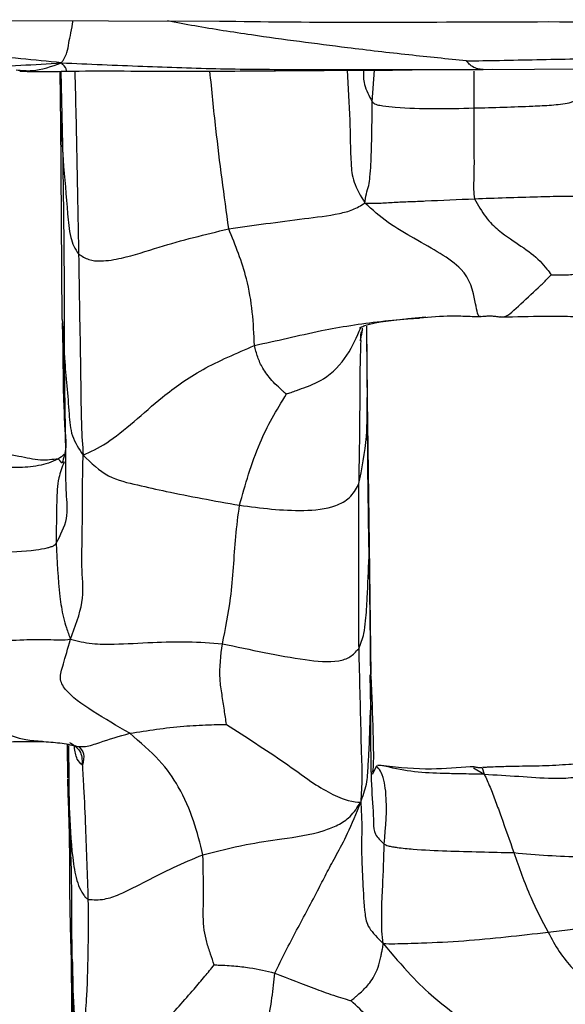
# Model space of a CAD drawing. Units: millimetres. Extents: x -1277 to 1938, y -1947 to 1196.
# Drawn here: x 356 to 368, y -1820 to -1798 of the extents above; entities that cross this region are included whole.
import ezdxf

# ---------------------------------------------------------------- set-up
doc = ezdxf.new("R2010")
doc.units = ezdxf.units.MM

msp = doc.modelspace()

# ---------------------------------------------------------------- linework, layer by layer
at = {"color": 7, "linetype": 'Continuous', "lineweight": 25}
for p, q in [((349.958, -1797.806), (360.415, -1797.838)), ((366.294, -1798.922), (375.36, -1798.878)), ((356.826, -1798.967), (356.843, -1800.161)), ((356.9, -1800.957), (356.857, -1798.965)), ((363.466, -1798.924), (366.336, -1798.924)), ((363.847, -1799.65), (363.899, -1798.94)), ((364.757, -1798.936), (366.294, -1798.922)), ((366.13, -1798.961), (366.129, -1799.79)), ((366.336, -1798.924), (366.557, -1798.921)), ((356.839, -1800.066), (356.876, -1804.544)), ((356.848, -1800.142), (356.9, -1800.957)), ((356.881, -1804.544), (356.885, -1804.621)), ((356.885, -1804.621), (356.93, -1805.414)), ((364.731, -1804.515), (365.052, -1804.483)), ((363.715, -1804.689), (363.732, -1806.293)), ((363.734, -1805.803), (363.725, -1804.737)), ((363.777, -1809.038), (363.734, -1805.81)), ((363.775, -1809.872), (363.762, -1809.038)), ((363.824, -1812.517), (363.777, -1809.038)), ((363.812, -1813.258), (363.803, -1812.525)), ((356.989, -1814.088), (356.996, -1814.849)), ((357.045, -1815.633), (357.026, -1814.111)), ((363.944, -1814.579), (363.846, -1814.763)), ((363.948, -1814.576), (363.944, -1814.579)), ((366.12, -1814.613), (366.364, -1814.759)), ((366.319, -1814.617), (366.364, -1814.759)), ((356.999, -1814.867), (357.045, -1815.633)), ((357.113, -1818.97), (357.123, -1819.6))]:
    msp.add_line(p, q, dxfattribs=at)
for points, knots in [([(356.865, -1798.776), (356.254, -1798.714), (355.05, -1798.592), (353.233, -1798.429), (351.247, -1798.227), (349.533, -1798.09), (348.142, -1797.968), (347.546, -1797.912), (347.264, -1797.885)], [0, 0, 0, 0, 0.192911, 0.380435, 0.567898, 0.815353, 0.912575, 1, 1, 1, 1]), ([(356.865, -1798.776), (356.912, -1798.701), (356.999, -1798.561), (357.026, -1798.328), (357.078, -1798.104), (357.109, -1797.922), (357.126, -1797.828)], [0, 0, 0, 0, 0.269188, 0.50608, 0.743051, 1, 1, 1, 1]), ([(365.965, -1798.732), (365.533, -1798.688), (364.642, -1798.598), (363.026, -1798.41), (361.422, -1798.196), (360.079, -1797.992), (359.451, -1797.873), (359.247, -1797.834)], [0, 0, 0, 0, 0.19224, 0.396397, 0.717182, 0.90816, 1, 1, 1, 1]), ([(360.415, -1797.838), (361.395, -1797.85), (363.527, -1797.876), (366.986, -1797.843), (369.466, -1797.854), (370.793, -1797.859)], [0, 0, 0, 0, 0.283127, 0.616204, 1, 1, 1, 1]), ([(365.965, -1798.732), (366.212, -1798.728), (366.739, -1798.72), (367.546, -1798.702), (368.77, -1798.68), (370.895, -1798.67), (372.739, -1798.653), (373.922, -1798.643)], [0, 0, 0, 0, 0.092798, 0.198698, 0.30459, 0.554216, 1, 1, 1, 1]), ([(348.288, -1798.969), (348.502, -1798.969), (349.65, -1798.97), (351.35, -1798.965), (353.385, -1798.937), (355.095, -1798.882), (356.254, -1798.813), (356.865, -1798.776)], [0, 0, 0, 0, 0.074321, 0.400131, 0.592466, 0.785018, 1, 1, 1, 1]), ([(355.848, -1798.934), (355.966, -1798.946), (356.295, -1798.978), (356.642, -1798.855), (356.865, -1798.776)], [0, 0, 0, 0, 0.358029, 1, 1, 1, 1]), ([(356.865, -1798.776), (357.474, -1798.802), (358.666, -1798.854), (360.439, -1798.915), (362.032, -1798.926), (363.042, -1798.925), (363.466, -1798.924)], [0, 0, 0, 0, 0.2771595, 0.5424971, 0.8078905, 1, 1, 1, 1]), ([(356.971, -1798.95), (356.971, -1798.956), (356.968, -1798.973), (356.993, -1798.914), (356.909, -1798.824), (356.865, -1798.776)], [0, 0, 0, 0, 0.188527, 0.573013, 1, 1, 1, 1]), ([(366.294, -1798.922), (366.279, -1798.92), (366.225, -1798.915), (366.117, -1798.881), (366.037, -1798.82), (365.998, -1798.771), (365.975, -1798.748), (365.966, -1798.738), (365.966, -1798.734), (365.965, -1798.732)], [0, 0, 0, 0, 0.119676, 0.418174, 0.749224, 0.898545, 0.964132, 0.984936, 1, 1, 1, 1]), ([(355.925, -1798.964), (356.038, -1798.966), (356.23, -1798.969), (356.509, -1798.975), (356.755, -1798.971), (356.897, -1798.964), (356.971, -1798.961)], [0, 0, 0, 0, 0.323976, 0.550899, 0.763578, 1, 1, 1, 1]), ([(356.971, -1798.961), (357.356, -1798.959), (358.138, -1798.954), (359.562, -1798.973), (361.766, -1798.948), (363.571, -1798.941), (364.737, -1798.935)], [0, 0, 0, 0, 0.148673, 0.302803, 0.549462, 1, 1, 1, 1]), ([(357.165, -1798.96), (357.181, -1799.639), (357.213, -1801.03), (357.236, -1802.377), (357.249, -1803.068)], [0, 0, 0, 0, 0.487736, 1, 1, 1, 1]), ([(360.622, -1802.504), (360.521, -1801.761), (360.363, -1800.605), (360.243, -1799.394), (360.2, -1798.961)], [0, 0, 0, 0, 0.642624, 1, 1, 1, 1]), ([(363.286, -1798.944), (363.307, -1799.322), (363.347, -1800.039), (363.356, -1800.832), (363.398, -1801.448), (363.588, -1801.766), (363.683, -1801.926)], [0, 0, 0, 0, 0.381167, 0.723658, 0.860691, 1, 1, 1, 1]), ([(363.647, -1798.942), (363.647, -1799.048), (363.647, -1799.287), (363.776, -1799.52), (363.847, -1799.65)], [0, 0, 0, 0, 0.445174, 1, 1, 1, 1]), ([(366.336, -1798.924), (366.339, -1798.924), (366.345, -1798.925), (366.319, -1798.924), (366.304, -1798.923), (366.295, -1798.922), (366.294, -1798.922)], [0, 0, 0, 0, 0.323129, 0.629558, 0.939614, 1, 1, 1, 1]), ([(363.683, -1801.926), (363.692, -1801.857), (363.708, -1801.729), (363.773, -1801.531), (363.814, -1801.214), (363.837, -1800.587), (363.843, -1800.025), (363.847, -1799.65)], [0, 0, 0, 0, 0.094227, 0.176206, 0.2585, 0.506092, 1, 1, 1, 1]), ([(363.847, -1799.65), (363.862, -1799.666), (363.887, -1799.692), (363.953, -1799.717), (364.02, -1799.73), (364.15, -1799.752), (364.839, -1799.824), (365.533, -1799.805), (366.129, -1799.79)], [0, 0, 0, 0, 0.051129, 0.086414, 0.116833, 0.146919, 0.268002, 1, 1, 1, 1]), ([(366.129, -1799.79), (366.131, -1800.163), (366.133, -1800.7), (366.134, -1801.316), (366.118, -1801.625), (366.135, -1801.76), (366.144, -1801.829)], [0, 0, 0, 0, 0.558991, 0.8047551, 0.9010781, 1, 1, 1, 1]), ([(366.129, -1799.79), (366.572, -1799.778), (367.084, -1799.764), (367.666, -1799.738), (367.875, -1799.725), (368.077, -1799.704), (368.302, -1799.678), (368.394, -1799.623), (368.446, -1799.592)], [0, 0, 0, 0, 0.547394, 0.633592, 0.719922, 0.805257, 0.889552, 1, 1, 1, 1]), ([(356.9, -1800.957), (356.934, -1801.361), (356.983, -1801.942), (357.038, -1802.59), (357.132, -1802.902), (357.21, -1803.012), (357.249, -1803.068)], [0, 0, 0, 0, 0.560688, 0.807289, 0.903309, 1, 1, 1, 1]), ([(356.93, -1805.414), (356.931, -1804.599), (356.934, -1803.146), (356.91, -1801.626), (356.9, -1800.957)], [0, 0, 0, 0, 0.560008, 1, 1, 1, 1]), ([(366.144, -1801.829), (366.616, -1801.812), (367.181, -1801.792), (367.841, -1801.776), (368.114, -1801.767), (368.404, -1801.781), (368.557, -1801.754), (368.639, -1801.74)], [0, 0, 0, 0, 0.551961, 0.660341, 0.768553, 0.876197, 1, 1, 1, 1]), ([(360.622, -1802.504), (361.175, -1802.427), (361.968, -1802.316), (362.959, -1802.199), (363.42, -1802.087), (363.594, -1801.98), (363.683, -1801.926)], [0, 0, 0, 0, 0.560084, 0.802379, 0.899025, 1, 1, 1, 1]), ([(363.683, -1801.926), (363.786, -1801.93), (363.979, -1801.936), (364.341, -1801.905), (364.687, -1801.893), (365.291, -1801.868), (365.776, -1801.846), (366.144, -1801.829)], [0, 0, 0, 0, 0.156562, 0.292249, 0.429049, 0.567043, 1, 1, 1, 1]), ([(366.265, -1804.462), (366.263, -1804.466), (366.236, -1804.524), (366.129, -1803.998), (366.022, -1803.494), (365.382, -1803.056), (364.869, -1802.764), (364.19, -1802.383), (363.852, -1802.078), (363.683, -1801.926)], [0, 0, 0, 0, 0.011309, 0.151255, 0.435215, 0.593562, 0.75216, 0.876496, 1, 1, 1, 1]), ([(366.144, -1801.829), (366.225, -1801.975), (366.389, -1802.266), (366.786, -1802.636), (367.23, -1802.908), (367.556, -1803.156), (367.762, -1803.393), (367.836, -1803.496), (367.867, -1803.539)], [0, 0, 0, 0, 0.124533, 0.249142, 0.502394, 0.784711, 0.910444, 1, 1, 1, 1]), ([(357.249, -1803.068), (357.323, -1803.117), (357.472, -1803.216), (357.803, -1803.238), (358.339, -1803.153), (359.272, -1802.834), (360.095, -1802.633), (360.622, -1802.504)], [0, 0, 0, 0, 0.083666, 0.169217, 0.307339, 0.55648, 1, 1, 1, 1]), ([(361.201, -1805.125), (361.19, -1804.875), (361.167, -1804.374), (361.018, -1803.481), (360.772, -1802.875), (360.622, -1802.504)], [0, 0, 0, 0, 0.278733, 0.559045, 1, 1, 1, 1]), ([(357.249, -1803.068), (357.263, -1803.93), (357.281, -1805.017), (357.302, -1806.285), (357.307, -1806.933), (357.337, -1807.369), (357.352, -1807.59)], [0, 0, 0, 0, 0.556961, 0.702835, 0.848716, 1, 1, 1, 1]), ([(366.718, -1804.474), (366.732, -1804.478), (366.851, -1804.511), (367.144, -1804.227), (367.505, -1803.896), (367.735, -1803.68), (367.828, -1803.58), (367.867, -1803.539)], [0, 0, 0, 0, 0.043571, 0.363757, 0.72633, 0.886424, 1, 1, 1, 1]), ([(367.867, -1803.539), (367.91, -1803.54), (367.99, -1803.543), (368.136, -1803.542), (368.279, -1803.535), (368.422, -1803.521), (368.551, -1803.511), (368.631, -1803.492), (368.676, -1803.482)], [0, 0, 0, 0, 0.158233, 0.292135, 0.531842, 0.674877, 0.817539, 1, 1, 1, 1]), ([(356.878, -1804.615), (356.886, -1804.882), (356.902, -1805.458), (356.896, -1806.079), (356.925, -1806.595), (356.931, -1806.997), (356.989, -1807.417), (356.915, -1807.653), (356.878, -1807.771)], [0, 0, 0, 0, 0.204551, 0.440285, 0.570015, 0.707772, 0.853745, 1, 1, 1, 1]), ([(361.201, -1805.125), (361.447, -1805.071), (361.94, -1804.964), (362.835, -1804.753), (363.824, -1804.6), (364.501, -1804.537), (364.731, -1804.515)], [0, 0, 0, 0, 0.228297, 0.457432, 0.815992, 1, 1, 1, 1]), ([(363.565, -1804.74), (363.565, -1804.736), (363.563, -1804.73), (363.686, -1804.674), (364.123, -1804.56), (364.564, -1804.531), (364.905, -1804.509)], [0, 0, 0, 0, 0.244244, 0.337478, 0.487003, 1, 1, 1, 1]), ([(364.912, -1804.508), (365.15, -1804.486), (365.504, -1804.452), (365.909, -1804.465), (366.105, -1804.473), (366.205, -1804.477), (366.244, -1804.476), (366.263, -1804.475)], [0, 0, 0, 0, 0.507342, 0.757028, 0.879895, 0.939581, 1, 1, 1, 1]), ([(366.263, -1804.475), (366.307, -1804.472), (366.378, -1804.465), (366.509, -1804.46), (366.617, -1804.469), (366.685, -1804.479), (366.719, -1804.484)], [0, 0, 0, 0, 0.369017, 0.588093, 0.794476, 1, 1, 1, 1]), ([(366.719, -1804.484), (366.723, -1804.484), (366.73, -1804.485), (366.752, -1804.486), (367.052, -1804.48), (367.584, -1804.463), (368.155, -1804.464), (368.503, -1804.481), (368.676, -1804.512), (368.764, -1804.528)], [0, 0, 0, 0, 0.022305, 0.038984, 0.053296, 0.492218, 0.741145, 0.868884, 1, 1, 1, 1]), ([(361.922, -1806.216), (361.938, -1806.211), (361.974, -1806.199), (362.048, -1806.172), (362.18, -1806.123), (362.426, -1806.036), (362.858, -1805.857), (363.324, -1805.346), (363.499, -1804.934), (363.587, -1804.728)], [0, 0, 0, 0, 0.019923, 0.045156, 0.099058, 0.198059, 0.374617, 0.687441, 1, 1, 1, 1]), ([(363.622, -1804.734), (363.619, -1804.766), (363.612, -1804.832), (363.596, -1804.909), (363.584, -1804.965), (363.577, -1804.999), (363.574, -1805.016), (363.573, -1805.024)], [0, 0, 0, 0, 0.34225, 0.688652, 0.851622, 0.92701, 1, 1, 1, 1]), ([(363.63, -1804.775), (363.616, -1804.799), (363.571, -1804.875), (363.581, -1804.965), (363.588, -1805.028)], [0, 0, 0, 0, 0.312291, 1, 1, 1, 1]), ([(363.588, -1805.028), (363.582, -1805.193), (363.564, -1805.712), (363.568, -1806.809), (363.552, -1807.693), (363.541, -1808.259)], [0, 0, 0, 0, 0.143207, 0.450868, 1, 1, 1, 1]), ([(357.352, -1807.59), (357.518, -1807.515), (357.845, -1807.367), (358.5, -1806.841), (359.153, -1806.251), (359.987, -1805.648), (360.797, -1805.299), (361.201, -1805.125)], [0, 0, 0, 0, 0.192485, 0.378111, 0.564143, 0.782587, 1, 1, 1, 1]), ([(361.922, -1806.216), (361.918, -1806.214), (361.909, -1806.21), (361.894, -1806.198), (361.865, -1806.175), (361.813, -1806.127), (361.714, -1806.037), (361.546, -1805.871), (361.383, -1805.645), (361.266, -1805.389), (361.223, -1805.213), (361.201, -1805.125)], [0, 0, 0, 0, 0.006048, 0.015328, 0.034805, 0.076654, 0.154391, 0.29581, 0.547066, 0.77292, 1, 1, 1, 1]), ([(356.747, -1809.569), (356.843, -1809.384), (357.04, -1809), (356.96, -1808.44), (356.967, -1807.865), (356.952, -1806.874), (356.939, -1806.044), (356.93, -1805.414)], [0, 0, 0, 0, 0.132648, 0.273834, 0.415114, 0.556279, 1, 1, 1, 1]), ([(356.93, -1805.414), (356.967, -1805.828), (357.019, -1806.405), (357.07, -1807.171), (357.257, -1807.45), (357.352, -1807.59)], [0, 0, 0, 0, 0.557691, 0.777411, 1, 1, 1, 1]), ([(360.865, -1808.716), (360.995, -1808.251), (361.176, -1807.603), (361.583, -1806.761), (361.81, -1806.396), (361.922, -1806.216)], [0, 0, 0, 0, 0.564032, 0.785258, 1, 1, 1, 1]), ([(363.541, -1808.259), (363.614, -1807.897), (363.743, -1807.248), (363.736, -1806.586), (363.732, -1806.293)], [0, 0, 0, 0, 0.558491, 1, 1, 1, 1]), ([(363.732, -1806.293), (363.735, -1806.98), (363.739, -1808.207), (363.764, -1809.364), (363.775, -1809.872)], [0, 0, 0, 0, 0.560012, 1, 1, 1, 1]), ([(356.793, -1807.671), (356.663, -1807.69), (356.389, -1807.729), (355.671, -1807.55), (355.119, -1807.518), (354.729, -1807.496)], [0, 0, 0, 0, 0.208368, 0.442131, 1, 1, 1, 1]), ([(356.924, -1807.566), (356.907, -1807.586), (356.858, -1807.644), (356.675, -1807.735), (356.466, -1807.805), (356.231, -1807.848), (355.99, -1807.868), (355.445, -1807.875), (354.982, -1807.879), (354.599, -1807.882)], [0, 0, 0, 0, 0.05231, 0.149044, 0.245911, 0.342911, 0.440446, 0.539006, 1, 1, 1, 1]), ([(356.923, -1807.742), (356.878, -1807.861), (356.773, -1808.141), (356.749, -1808.766), (356.748, -1809.256), (356.747, -1809.569)], [0, 0, 0, 0, 0.207944, 0.492069, 1, 1, 1, 1]), ([(356.878, -1807.771), (356.87, -1807.762), (356.857, -1807.748), (356.811, -1807.692), (356.793, -1807.671)], [0, 0, 0, 0, 0.619905, 1, 1, 1, 1]), ([(357.065, -1811.728), (357.173, -1811.441), (357.391, -1810.864), (357.312, -1810.187), (357.33, -1809.487), (357.337, -1808.826), (357.336, -1808.208), (357.346, -1807.798), (357.352, -1807.59)], [0, 0, 0, 0, 0.184102, 0.370451, 0.556647, 0.702972, 0.849305, 1, 1, 1, 1]), ([(357.352, -1807.59), (357.532, -1807.765), (357.886, -1808.107), (358.585, -1808.262), (359.489, -1808.47), (360.299, -1808.615), (360.865, -1808.716)], [0, 0, 0, 0, 0.193444, 0.378804, 0.564803, 1, 1, 1, 1]), ([(360.865, -1808.716), (361.341, -1808.778), (362.053, -1808.872), (362.922, -1808.794), (363.358, -1808.561), (363.48, -1808.36), (363.541, -1808.259)], [0, 0, 0, 0, 0.501577, 0.751511, 0.874803, 1, 1, 1, 1]), ([(363.541, -1808.259), (363.54, -1808.967), (363.537, -1810.23), (363.54, -1811.418), (363.542, -1811.94)], [0, 0, 0, 0, 0.560044, 1, 1, 1, 1]), ([(360.48, -1811.826), (360.549, -1811.486), (360.662, -1810.926), (360.733, -1810.112), (360.771, -1809.419), (360.834, -1808.95), (360.865, -1808.716)], [0, 0, 0, 0, 0.339992, 0.560015, 0.780033, 1, 1, 1, 1]), ([(354.543, -1809.789), (354.833, -1809.782), (355.412, -1809.767), (356.108, -1809.753), (356.494, -1809.686), (356.621, -1809.652), (356.703, -1809.62), (356.73, -1809.589), (356.747, -1809.569)], [0, 0, 0, 0, 0.362546, 0.724447, 0.842667, 0.882243, 0.926558, 1, 1, 1, 1]), ([(356.747, -1809.569), (356.765, -1809.968), (356.785, -1810.444), (356.861, -1811.001), (356.901, -1811.237), (356.977, -1811.487), (357.034, -1811.643), (357.065, -1811.728)], [0, 0, 0, 0, 0.548989, 0.656723, 0.764258, 0.872365, 1, 1, 1, 1]), ([(363.542, -1811.94), (363.587, -1811.829), (363.667, -1811.629), (363.708, -1811.235), (363.744, -1810.662), (363.763, -1810.181), (363.775, -1809.872)], [0, 0, 0, 0, 0.174584, 0.312606, 0.559465, 1, 1, 1, 1]), ([(363.775, -1809.872), (363.783, -1810.471), (363.798, -1811.54), (363.808, -1812.733), (363.812, -1813.258)], [0, 0, 0, 0, 0.5600049, 1, 1, 1, 1]), ([(354.589, -1811.795), (354.832, -1811.787), (355.309, -1811.77), (355.879, -1811.739), (356.294, -1811.73), (356.559, -1811.727), (356.845, -1811.749), (356.987, -1811.735), (357.065, -1811.728)], [0, 0, 0, 0, 0.280635, 0.552834, 0.660013, 0.766475, 0.87224, 1, 1, 1, 1]), ([(358.398, -1813.839), (358.114, -1813.675), (357.545, -1813.345), (356.972, -1812.933), (356.804, -1812.603), (356.9, -1812.319), (357.008, -1811.929), (357.065, -1811.728)], [0, 0, 0, 0, 0.277688, 0.55647, 0.700992, 0.845489, 1, 1, 1, 1]), ([(357.065, -1811.728), (357.224, -1811.765), (357.534, -1811.837), (358.13, -1811.841), (358.888, -1811.792), (359.709, -1811.77), (360.223, -1811.807), (360.48, -1811.826)], [0, 0, 0, 0, 0.164358, 0.3190253, 0.5626058, 0.7813289, 1, 1, 1, 1]), ([(354.589, -1811.795), (354.639, -1812.072), (354.74, -1812.642), (354.85, -1812.921), (355.086, -1813.479), (355.734, -1813.976), (356.307, -1814.008), (356.435, -1814.015)], [0, 0, 0, 0, 0.1725429, 0.3542706, 0.6373925, 0.9188855, 1, 1, 1, 1]), ([(360.573, -1813.64), (360.557, -1813.533), (360.522, -1813.308), (360.472, -1812.97), (360.394, -1812.469), (360.445, -1812.091), (360.48, -1811.826)], [0, 0, 0, 0, 0.173576, 0.362947, 0.552633, 1, 1, 1, 1]), ([(360.48, -1811.826), (361.111, -1811.962), (362.018, -1812.158), (362.956, -1812.261), (363.359, -1812.14), (363.481, -1812.007), (363.542, -1811.94)], [0, 0, 0, 0, 0.5636699, 0.8105985, 0.9055148, 1, 1, 1, 1]), ([(363.542, -1811.94), (363.559, -1812.591), (363.58, -1813.413), (363.601, -1814.363), (363.624, -1814.837), (363.6, -1815.2), (363.587, -1815.387)], [0, 0, 0, 0, 0.555379, 0.700878, 0.846377, 1, 1, 1, 1]), ([(363.854, -1814.709), (363.861, -1814.682), (363.902, -1814.51), (363.86, -1813.443), (363.825, -1812.547)], [0, 0, 0, 0, 0.159657, 1, 1, 1, 1]), ([(363.587, -1815.387), (363.637, -1815.253), (363.734, -1814.989), (363.756, -1814.574), (363.787, -1813.995), (363.801, -1813.563), (363.812, -1813.258)], [0, 0, 0, 0, 0.193042, 0.380383, 0.564607, 1, 1, 1, 1]), ([(363.812, -1813.258), (363.808, -1813.886), (363.802, -1814.789), (363.879, -1815.729), (363.875, -1816.103), (364.038, -1816.255), (364.116, -1816.328)], [0, 0, 0, 0, 0.564745, 0.813383, 0.910608, 1, 1, 1, 1]), ([(358.398, -1813.839), (358.796, -1813.777), (359.372, -1813.687), (360.067, -1813.651), (360.388, -1813.642), (360.522, -1813.641), (360.573, -1813.64)], [0, 0, 0, 0, 0.568319, 0.820385, 0.931561, 1, 1, 1, 1]), ([(360.573, -1813.64), (360.791, -1813.782), (361.238, -1814.071), (361.887, -1814.494), (362.433, -1814.906), (362.911, -1815.202), (363.351, -1815.377), (363.506, -1815.383), (363.587, -1815.387)], [0, 0, 0, 0, 0.17834, 0.364181, 0.550282, 0.696308, 0.841857, 1, 1, 1, 1]), ([(357.252, -1814.134), (357.302, -1814.137), (357.451, -1814.145), (357.796, -1814.009), (358.163, -1813.906), (358.398, -1813.839)], [0, 0, 0, 0, 0.151928, 0.456731, 1, 1, 1, 1]), ([(360.042, -1816.568), (359.979, -1816.315), (359.853, -1815.809), (359.549, -1815.094), (359.104, -1814.445), (358.633, -1814.041), (358.398, -1813.839)], [0, 0, 0, 0, 0.279801, 0.559992, 0.779972, 1, 1, 1, 1]), ([(354.295, -1814.028), (354.502, -1814.029), (354.796, -1814.03), (355.222, -1814.033), (355.725, -1814.027), (356.14, -1814.024), (356.422, -1814.023)], [0, 0, 0, 0, 0.291669, 0.412319, 0.600539, 1, 1, 1, 1]), ([(356.417, -1814.023), (356.554, -1814.031), (356.754, -1814.043), (357.023, -1814.084), (357.12, -1814.11), (357.167, -1814.123)], [0, 0, 0, 0, 0.525602, 0.768292, 1, 1, 1, 1]), ([(357.041, -1814.043), (357.132, -1814.1), (357.318, -1814.215), (357.334, -1814.598), (357.371, -1815.186), (357.415, -1816.191), (357.442, -1817.031), (357.46, -1817.571)], [0, 0, 0, 0, 0.0841212, 0.1717178, 0.310257, 0.5575848, 1, 1, 1, 1]), ([(357.334, -1814.553), (357.291, -1814.512), (357.19, -1814.417), (357.168, -1814.241), (357.156, -1814.139)], [0, 0, 0, 0, 0.424843, 1, 1, 1, 1]), ([(357.176, -1814.115), (357.188, -1814.123), (357.211, -1814.138), (357.238, -1814.135), (357.252, -1814.134)], [0, 0, 0, 0, 0.520419, 1, 1, 1, 1]), ([(357.251, -1814.139), (357.298, -1814.187), (357.395, -1814.286), (357.355, -1814.462), (357.334, -1814.553)], [0, 0, 0, 0, 0.485116, 1, 1, 1, 1]), ([(369.093, -1814.401), (368.96, -1814.442), (368.73, -1814.512), (368.233, -1814.544), (367.673, -1814.578), (367.154, -1814.58), (366.767, -1814.59), (366.544, -1814.598), (366.425, -1814.603), (366.361, -1814.607), (366.334, -1814.609), (366.321, -1814.609)], [0, 0, 0, 0, 0.210563, 0.36448, 0.561099, 0.753445, 0.870719, 0.937719, 0.971615, 0.986738, 1, 1, 1, 1]), ([(364.116, -1816.328), (364.15, -1815.943), (364.201, -1815.367), (364.101, -1814.805), (363.994, -1814.622), (363.95, -1814.589), (363.942, -1814.582)], [0, 0, 0, 0, 0.58977, 0.880157, 0.976856, 1, 1, 1, 1]), ([(364.107, -1814.572), (364.069, -1814.568), (364.011, -1814.561), (363.969, -1814.56), (363.965, -1814.563), (363.965, -1814.563)], [0, 0, 0, 0, 0.644762, 0.984468, 1, 1, 1, 1]), ([(366.364, -1814.759), (366.209, -1814.757), (365.931, -1814.753), (365.438, -1814.743), (364.878, -1814.727), (364.396, -1814.642), (364.135, -1814.579), (364.086, -1814.567)], [0, 0, 0, 0, 0.202303, 0.362636, 0.649182, 0.934377, 1, 1, 1, 1]), ([(366.117, -1814.591), (366.115, -1814.591), (366.112, -1814.591), (366.097, -1814.591), (366.076, -1814.592), (365.791, -1814.605), (365.097, -1814.677), (364.459, -1814.609), (364.106, -1814.572)], [0, 0, 0, 0, 0.020288, 0.036215, 0.049942, 0.06323, 0.481847, 1, 1, 1, 1]), ([(366.313, -1814.612), (366.288, -1814.614), (366.259, -1814.617), (366.206, -1814.61), (366.181, -1814.605), (366.151, -1814.598), (366.129, -1814.594), (366.117, -1814.591)], [0, 0, 0, 0, 0.6069479, 0.7098364, 0.804658, 0.8993946, 1, 1, 1, 1]), ([(366.364, -1814.759), (366.623, -1814.773), (367.135, -1814.802), (367.728, -1814.85), (368.137, -1814.85), (368.367, -1814.833), (368.578, -1814.796), (368.799, -1814.725), (368.874, -1814.651), (368.917, -1814.61)], [0, 0, 0, 0, 0.279552, 0.553263, 0.639171, 0.725325, 0.810352, 0.892604, 1, 1, 1, 1]), ([(366.364, -1814.759), (366.406, -1814.85), (366.487, -1815.023), (366.619, -1815.369), (366.797, -1815.864), (366.934, -1816.25), (367.03, -1816.521)], [0, 0, 0, 0, 0.201685, 0.384844, 0.568037, 1, 1, 1, 1]), ([(356.997, -1814.901), (357.015, -1815.363), (357.048, -1816.245), (357.04, -1817.538), (357.068, -1818.494), (357.082, -1818.946)], [0, 0, 0, 0, 0.367781, 0.70133, 1, 1, 1, 1]), ([(360.042, -1816.568), (360.362, -1816.487), (360.933, -1816.341), (361.844, -1816.205), (362.554, -1816.11), (363.074, -1815.909), (363.378, -1815.715), (363.514, -1815.501), (363.587, -1815.387)], [0, 0, 0, 0, 0.279761, 0.498783, 0.747581, 0.828657, 0.90797, 1, 1, 1, 1]), ([(361.655, -1819.226), (361.818, -1818.904), (362.144, -1818.259), (362.552, -1817.514), (362.834, -1816.955), (363.04, -1816.577), (363.303, -1816.095), (363.489, -1815.632), (363.587, -1815.387)], [0, 0, 0, 0, 0.275744, 0.552069, 0.660271, 0.767969, 0.87668, 1, 1, 1, 1]), ([(363.587, -1815.387), (363.597, -1815.532), (363.616, -1815.814), (363.605, -1816.287), (363.61, -1816.73), (363.64, -1817.282), (363.66, -1817.751), (363.727, -1818.196), (363.972, -1818.442), (364.094, -1818.564)], [0, 0, 0, 0, 0.148965, 0.288364, 0.427455, 0.566325, 0.810411, 0.905663, 1, 1, 1, 1]), ([(357.045, -1815.633), (357.063, -1816.013), (357.089, -1816.56), (357.201, -1817.179), (357.324, -1817.419), (357.407, -1817.532), (357.442, -1817.557), (357.46, -1817.571)], [0, 0, 0, 0, 0.56037, 0.806527, 0.913934, 0.956026, 1, 1, 1, 1]), ([(357.123, -1819.6), (357.113, -1819.188), (357.095, -1818.365), (357.1, -1817.08), (357.066, -1816.182), (357.045, -1815.633)], [0, 0, 0, 0, 0.279945, 0.55997, 1, 1, 1, 1]), ([(364.094, -1818.564), (364.08, -1818.471), (364.055, -1818.3), (364.062, -1818.055), (364.057, -1817.722), (364.093, -1817.14), (364.107, -1816.645), (364.116, -1816.328)], [0, 0, 0, 0, 0.122922, 0.225184, 0.327364, 0.568831, 1, 1, 1, 1]), ([(364.116, -1816.328), (364.14, -1816.341), (364.182, -1816.364), (364.299, -1816.388), (364.482, -1816.417), (364.89, -1816.455), (365.772, -1816.493), (366.527, -1816.51), (367.03, -1816.521)], [0, 0, 0, 0, 0.0567418, 0.0989995, 0.1392021, 0.2604578, 0.5073827, 1, 1, 1, 1]), ([(357.46, -1817.571), (357.58, -1817.578), (357.799, -1817.592), (358.257, -1817.431), (358.75, -1817.169), (359.37, -1816.848), (359.819, -1816.661), (360.042, -1816.568)], [0, 0, 0, 0, 0.170072, 0.30883, 0.557614, 0.779414, 1, 1, 1, 1]), ([(360.296, -1819.042), (360.268, -1818.961), (360.209, -1818.788), (360.124, -1818.531), (360.041, -1818.143), (360.063, -1817.464), (360.051, -1816.918), (360.042, -1816.568)], [0, 0, 0, 0, 0.09372, 0.199445, 0.305183, 0.55461, 1, 1, 1, 1]), ([(367.03, -1816.521), (367.147, -1816.856), (367.357, -1817.458), (367.661, -1818.047), (367.796, -1818.307)], [0, 0, 0, 0, 0.558152, 1, 1, 1, 1]), ([(367.03, -1816.521), (367.283, -1816.543), (367.784, -1816.587), (368.429, -1816.616), (368.8, -1816.597), (368.92, -1816.585), (368.935, -1816.597), (368.952, -1816.573), (368.961, -1816.561)], [0, 0, 0, 0, 0.247711, 0.491035, 0.609145, 0.729135, 0.857204, 1, 1, 1, 1]), ([(357.46, -1817.571), (357.463, -1818.279), (357.467, -1819.173), (357.388, -1820.326), (357.322, -1820.919), (357.312, -1821.351), (357.307, -1821.57)], [0, 0, 0, 0, 0.558049, 0.704197, 0.850345, 1, 1, 1, 1]), ([(367.796, -1818.307), (367.965, -1818.287), (368.298, -1818.246), (368.727, -1818.181), (369.016, -1818.134), (369.147, -1818.112), (369.199, -1818.093), (369.373, -1818.054), (369.479, -1817.983), (369.533, -1817.946)], [0, 0, 0, 0, 0.125413, 0.248011, 0.368026, 0.491416, 0.661511, 0.825324, 1, 1, 1, 1]), ([(364.094, -1818.564), (364.174, -1818.566), (364.322, -1818.569), (364.644, -1818.558), (365.164, -1818.544), (366.223, -1818.49), (367.167, -1818.38), (367.796, -1818.307)], [0, 0, 0, 0, 0.094364, 0.176033, 0.257252, 0.505009, 1, 1, 1, 1]), ([(367.796, -1818.307), (367.877, -1818.457), (368.038, -1818.756), (368.452, -1819.261), (369.157, -1819.726), (369.734, -1819.949), (370.121, -1820.099)], [0, 0, 0, 0, 0.124774, 0.249668, 0.49701, 1, 1, 1, 1]), ([(363.366, -1819.846), (363.371, -1819.843), (363.383, -1819.836), (363.403, -1819.819), (363.44, -1819.787), (363.508, -1819.728), (363.631, -1819.621), (363.803, -1819.452), (363.96, -1819.188), (364.028, -1818.918), (364.057, -1818.773), (364.081, -1818.676), (364.09, -1818.603), (364.094, -1818.564)], [0, 0, 0, 0, 0.013709, 0.031138, 0.069506, 0.140624, 0.267342, 0.493402, 0.745211, 0.869868, 0.91098, 0.951974, 1, 1, 1, 1]), ([(364.094, -1818.564), (364.306, -1818.814), (364.723, -1819.304), (365.344, -1819.887), (365.957, -1820.307), (366.317, -1820.95), (366.367, -1821.466), (366.379, -1821.422), (366.38, -1821.418)], [0, 0, 0, 0, 0.161211, 0.316351, 0.563706, 0.845033, 0.983758, 1, 1, 1, 1]), ([(357.082, -1818.892), (357.086, -1819.438), (357.093, -1820.527), (357.117, -1822.24), (357.12, -1823.359), (357.122, -1823.917)], [0, 0, 0, 0, 0.334363, 0.66772, 1, 1, 1, 1]), ([(357.307, -1821.57), (357.378, -1821.543), (357.514, -1821.49), (358.091, -1821.219), (358.637, -1820.836), (359.266, -1820.248), (359.72, -1819.726), (360.083, -1819.309), (360.228, -1819.128), (360.296, -1819.042)], [0, 0, 0, 0, 0.149382, 0.288719, 0.428968, 0.569265, 0.816072, 0.913149, 1, 1, 1, 1]), ([(360.296, -1819.042), (360.337, -1819.043), (360.417, -1819.046), (360.563, -1819.053), (360.789, -1819.069), (361.191, -1819.113), (361.473, -1819.182), (361.655, -1819.226)], [0, 0, 0, 0, 0.083231, 0.160897, 0.299537, 0.548705, 1, 1, 1, 1]), ([(360.589, -1822.124), (360.79, -1821.83), (361.193, -1821.243), (361.497, -1820.423), (361.601, -1819.775), (361.637, -1819.409), (361.655, -1819.226)], [0, 0, 0, 0, 0.279439, 0.559413, 0.779719, 1, 1, 1, 1]), ([(361.655, -1819.226), (361.964, -1819.349), (362.412, -1819.528), (362.942, -1819.715), (363.199, -1819.793), (363.306, -1819.83), (363.351, -1819.842), (363.366, -1819.846)], [0, 0, 0, 0, 0.567219, 0.822458, 0.933718, 0.978655, 1, 1, 1, 1]), ([(357.123, -1819.6), (357.14, -1819.96), (357.164, -1820.478), (357.217, -1821.071), (357.262, -1821.385), (357.292, -1821.506), (357.307, -1821.57)], [0, 0, 0, 0, 0.552919, 0.796114, 0.891671, 1, 1, 1, 1]), ([(357.163, -1824.689), (357.154, -1823.687), (357.142, -1822.291), (357.128, -1820.605), (357.125, -1819.935), (357.123, -1819.6)], [0, 0, 0, 0, 0.560019, 0.780025, 1, 1, 1, 1]), ([(364.078, -1821.545), (364.09, -1821.549), (364.132, -1821.566), (364.031, -1821.152), (364.03, -1820.681), (363.777, -1820.216), (363.502, -1819.969), (363.366, -1819.846)], [0, 0, 0, 0, 0.088661, 0.298329, 0.509669, 0.756209, 1, 1, 1, 1])]:
    msp.add_open_spline(points, degree=3, knots=knots, dxfattribs=at)

doc.saveas('drawing.dxf')
